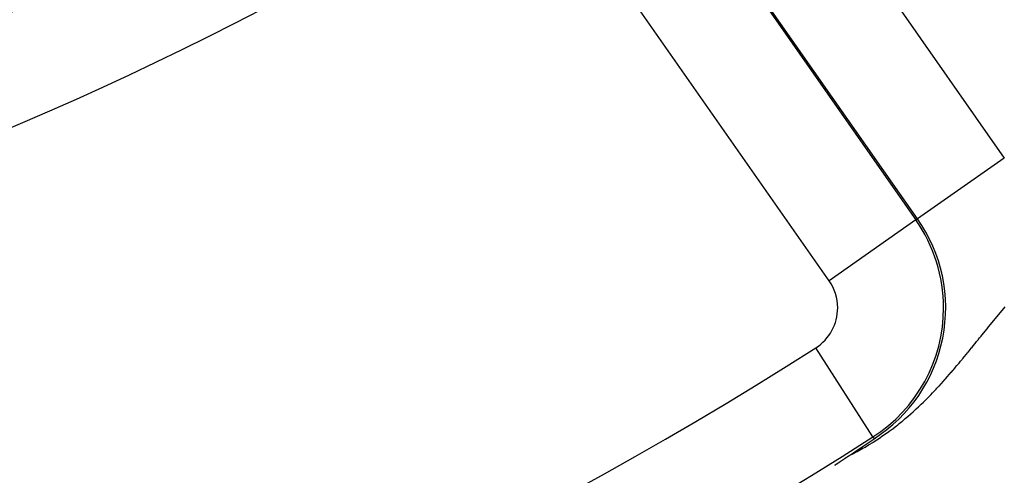
# Model space of a CAD drawing. Extents: x 24 to 864, y -453 to 196.
# Drawn here: x 809 to 827, y -192 to -184 of the extents above; entities that cross this region are included whole.
import ezdxf

# ---------------------------------------------------------------- set-up
doc = ezdxf.new("R2010")
doc.units = 0
doc.linetypes.add('DASHED', pattern=[11.05, 8.7, -2.35])
doc.layers.get('0').update_dxf_attribs({"linetype": 'CONTINUOUS'})
doc.layers.add('NEVIDI', color=4, linetype='DASHED')

msp = doc.modelspace()

# ---------------------------------------------------------------- linework, layer by layer
at = {"color": 2}
for p, q in [((824.762642, -191.677723), (824.898835, -191.585621)), ((824.898835, -191.585621), (824.98951, -191.524033)), ((824.514817, -191.844005), (824.62798, -191.768294)), ((824.62798, -191.768294), (824.762642, -191.677723)), ((824.248802, -192.022567), (824.250527, -192.021404)), ((824.250527, -192.021404), (824.252247, -192.020244)), ((824.252247, -192.020244), (824.253105, -192.019665)), ((824.253105, -192.019665), (824.253961, -192.019087)), ((824.253961, -192.019087), (824.255671, -192.017934)), ((824.255671, -192.017934), (824.257376, -192.016785)), ((824.257376, -192.016785), (824.259076, -192.015639)), ((824.259076, -192.015639), (824.26077, -192.014496)), ((824.26077, -192.014496), (824.26246, -192.013357)), ((824.26246, -192.013357), (824.264145, -192.012221)), ((824.264145, -192.012221), (824.265825, -192.011088)), ((824.265825, -192.011088), (824.266434, -192.010677)), ((824.266434, -192.010677), (824.2675, -192.009959)), ((824.2675, -192.009959), (824.26917, -192.008833)), ((824.26917, -192.008833), (824.270835, -192.00771)), ((824.270835, -192.00771), (824.272496, -192.00659)), ((824.272496, -192.00659), (824.274152, -192.005474)), ((824.274152, -192.005474), (824.275803, -192.004361)), ((824.275803, -192.004361), (824.277449, -192.003251)), ((824.277449, -192.003251), (824.277997, -192.002882)), ((824.277997, -192.002882), (824.279091, -192.002145)), ((824.279091, -192.002145), (824.280728, -192.001041)), ((824.280728, -192.001041), (824.28236, -191.999941)), ((824.28236, -191.999941), (824.283988, -191.998844)), ((824.283988, -191.998844), (824.285611, -191.99775)), ((824.285611, -191.99775), (824.28723, -191.996659)), ((824.28723, -191.996659), (824.288844, -191.995572)), ((824.288844, -191.995572), (824.290454, -191.994487)), ((824.290454, -191.994487), (824.292059, -191.993405)), ((824.292059, -191.993405), (824.29366, -191.992327)), ((824.29366, -191.992327), (824.295257, -191.991251)), ((824.295257, -191.991251), (824.296849, -191.990179)), ((824.296849, -191.990179), (824.298436, -191.989109)), ((824.298436, -191.989109), (824.299097, -191.988665)), ((824.299097, -191.988665), (824.30002, -191.988043)), ((824.30002, -191.988043), (824.301599, -191.986979)), ((824.301599, -191.986979), (824.302754, -191.986201)), ((824.302754, -191.986201), (824.303173, -191.985919)), ((824.303173, -191.985919), (824.304744, -191.984861)), ((824.304744, -191.984861), (824.304901, -191.984756)), ((824.304901, -191.984756), (824.30631, -191.983807)), ((824.30631, -191.983807), (824.307872, -191.982755)), ((824.307872, -191.982755), (824.309429, -191.981706)), ((824.309429, -191.981706), (824.310982, -191.98066)), ((824.310982, -191.98066), (824.312531, -191.979618)), ((824.312531, -191.979618), (824.314076, -191.978578)), ((824.314076, -191.978578), (824.315617, -191.97754)), ((824.315617, -191.97754), (824.317153, -191.976506)), ((824.317153, -191.976506), (824.318686, -191.975475)), ((824.318686, -191.975475), (824.320214, -191.974446)), ((824.320214, -191.974446), (824.321738, -191.97342)), ((824.321738, -191.97342), (824.323258, -191.972397)), ((824.323258, -191.972397), (824.324774, -191.971377)), ((824.324774, -191.971377), (824.326286, -191.970359)), ((824.326286, -191.970359), (824.327363, -191.969634)), ((824.327363, -191.969634), (824.327794, -191.969345)), ((824.327794, -191.969345), (824.329298, -191.968333)), ((824.329298, -191.968333), (824.330798, -191.967323)), ((824.330798, -191.967323), (824.332294, -191.966317)), ((824.332294, -191.966317), (824.333786, -191.965313)), ((824.333786, -191.965313), (824.335274, -191.964311)), ((824.335274, -191.964311), (824.336758, -191.963313)), ((824.336758, -191.963313), (824.338239, -191.962317)), ((824.338239, -191.962317), (824.339716, -191.961323)), ((824.339716, -191.961323), (824.341189, -191.960332)), ((824.341189, -191.960332), (824.342658, -191.959344)), ((824.342658, -191.959344), (824.344123, -191.958359)), ((824.344123, -191.958359), (824.344286, -191.958249)), ((824.344286, -191.958249), (824.345585, -191.957375)), ((824.345585, -191.957375), (824.347043, -191.956395)), ((824.347043, -191.956395), (824.348497, -191.955417)), ((824.348497, -191.955417), (824.349947, -191.954441)), ((824.349947, -191.954441), (824.351394, -191.953468)), ((824.351394, -191.953468), (824.351807, -191.953191)), ((824.351807, -191.953191), (824.352837, -191.952498)), ((824.352837, -191.952498), (824.354277, -191.951529)), ((824.354277, -191.951529), (824.355713, -191.950564)), ((824.355713, -191.950564), (824.357146, -191.9496)), ((824.357146, -191.9496), (824.358575, -191.94864)), ((824.358575, -191.94864), (824.36, -191.947681)), ((824.36, -191.947681), (824.361422, -191.946725)), ((824.361422, -191.946725), (824.36284, -191.945771)), ((824.36284, -191.945771), (824.362958, -191.945692)), ((824.362958, -191.945692), (824.364255, -191.94482)), ((824.364255, -191.94482), (824.365667, -191.943871)), ((824.365667, -191.943871), (824.367075, -191.942924)), ((824.367075, -191.942924), (824.36848, -191.94198)), ((824.36848, -191.94198), (824.369881, -191.941038)), ((824.369881, -191.941038), (824.371279, -191.940098)), ((824.371279, -191.940098), (824.372674, -191.93916)), ((824.372674, -191.93916), (824.374066, -191.938225)), ((824.374066, -191.938225), (824.375454, -191.937292)), ((824.375454, -191.937292), (824.376093, -191.936862)), ((824.376093, -191.936862), (824.376839, -191.936361)), ((824.376839, -191.936361), (824.37822, -191.935432)), ((824.37822, -191.935432), (824.379599, -191.934506)), ((824.379599, -191.934506), (824.380974, -191.933582)), ((824.380974, -191.933582), (824.382346, -191.93266)), ((824.382346, -191.93266), (824.383715, -191.93174)), ((824.383715, -191.93174), (824.385081, -191.930822)), ((824.385081, -191.930822), (824.385233, -191.93072)), ((824.385233, -191.93072), (824.386444, -191.929906)), ((824.386444, -191.929906), (824.387803, -191.928992)), ((824.387803, -191.928992), (824.38916, -191.928081)), ((824.38916, -191.928081), (824.390514, -191.927171)), ((824.390514, -191.927171), (824.391864, -191.926264)), ((824.391864, -191.926264), (824.393212, -191.925358)), ((824.393212, -191.925358), (824.394556, -191.924455)), ((824.394556, -191.924455), (824.395898, -191.923554)), ((824.395898, -191.923554), (824.397237, -191.922654)), ((824.397237, -191.922654), (824.398572, -191.921757)), ((824.398572, -191.921757), (824.399905, -191.920862)), ((824.399905, -191.920862), (824.400213, -191.920655)), ((824.400213, -191.920655), (824.401235, -191.919968)), ((824.401235, -191.919968), (824.402563, -191.919077)), ((824.402563, -191.919077), (824.403887, -191.918187)), ((824.403887, -191.918187), (824.405209, -191.917299)), ((824.405209, -191.917299), (824.406528, -191.916414)), ((824.406528, -191.916414), (824.407844, -191.91553)), ((824.407844, -191.91553), (824.409157, -191.914648)), ((824.409157, -191.914648), (824.410468, -191.913767)), ((824.410468, -191.913767), (824.411776, -191.912889)), ((824.411776, -191.912889), (824.413082, -191.912012)), ((824.413082, -191.912012), (824.414384, -191.911138)), ((824.414384, -191.911138), (824.415685, -191.910265)), ((824.415685, -191.910265), (824.416982, -191.909393)), ((824.416982, -191.909393), (824.418277, -191.908524)), ((824.418277, -191.908524), (824.41957, -191.907656)), ((824.41957, -191.907656), (824.419868, -191.907456)), ((824.419868, -191.907456), (824.42086, -191.90679)), ((824.42086, -191.90679), (824.422147, -191.905926)), ((824.422147, -191.905926), (824.423433, -191.905064)), ((824.423433, -191.905064), (824.424181, -191.904561)), ((824.424181, -191.904561), (824.424715, -191.904203)), ((824.424715, -191.904203), (824.425996, -191.903344)), ((824.425996, -191.903344), (824.427273, -191.902486)), ((824.427273, -191.902486), (824.427752, -191.902165)), ((824.427752, -191.902165), (824.428549, -191.90163)), ((824.428549, -191.90163), (824.429822, -191.900776)), ((824.429822, -191.900776), (824.431093, -191.899923)), ((824.431093, -191.899923), (824.432362, -191.899072)), ((824.432362, -191.899072), (824.433628, -191.898222)), ((824.433628, -191.898222), (824.434892, -191.897375)), ((824.434892, -191.897375), (824.436154, -191.896528)), ((824.436154, -191.896528), (824.437414, -191.895683)), ((824.437414, -191.895683), (824.438671, -191.89484)), ((824.438671, -191.89484), (824.439927, -191.893998)), ((824.439927, -191.893998), (824.44118, -191.893158)), ((824.44118, -191.893158), (824.442431, -191.892319)), ((824.442431, -191.892319), (824.443681, -191.891481)), ((824.443681, -191.891481), (824.444928, -191.890645)), ((824.444928, -191.890645), (824.446173, -191.889811)), ((824.446173, -191.889811), (824.447416, -191.888977)), ((824.447416, -191.888977), (824.448244, -191.888423)), ((824.448244, -191.888423), (824.448658, -191.888146)), ((824.448658, -191.888146), (824.449897, -191.887315)), ((824.449897, -191.887315), (824.451134, -191.886486)), ((824.451134, -191.886486), (824.45237, -191.885658)), ((824.45237, -191.885658), (824.453604, -191.884832)), ((824.453604, -191.884832), (824.454836, -191.884007)), ((824.454836, -191.884007), (824.456066, -191.883183)), ((824.456066, -191.883183), (824.457294, -191.88236)), ((824.457294, -191.88236), (824.458521, -191.881539)), ((824.458521, -191.881539), (824.459746, -191.880719)), ((824.459746, -191.880719), (824.460969, -191.8799)), ((824.460969, -191.8799), (824.462191, -191.879083)), ((824.462191, -191.879083), (824.463411, -191.878266)), ((824.463411, -191.878266), (824.464629, -191.877451)), ((824.464629, -191.877451), (824.465846, -191.876637)), ((824.465846, -191.876637), (824.467061, -191.875824)), ((824.467061, -191.875824), (824.468275, -191.875012)), ((824.468275, -191.875012), (824.469488, -191.874202)), ((824.469488, -191.874202), (824.470699, -191.873392)), ((824.470699, -191.873392), (824.471908, -191.872583)), ((824.471908, -191.872583), (824.47221, -191.872381)), ((824.47221, -191.872381), (824.472513, -191.872179)), ((824.472513, -191.872179), (824.473117, -191.871776)), ((824.473117, -191.871776), (824.474324, -191.870969)), ((824.474324, -191.870969), (824.475529, -191.870164)), ((824.475529, -191.870164), (824.476734, -191.869359)), ((824.476734, -191.869359), (824.477937, -191.868555)), ((824.477937, -191.868555), (824.479139, -191.867753)), ((824.479139, -191.867753), (824.48034, -191.866951)), ((824.48034, -191.866951), (824.48154, -191.86615)), ((824.48154, -191.86615), (824.482738, -191.86535)), ((824.482738, -191.86535), (824.483936, -191.864551)), ((824.483936, -191.864551), (824.485133, -191.863752)), ((824.485133, -191.863752), (824.486328, -191.862955)), ((824.486328, -191.862955), (824.487523, -191.862158)), ((824.487523, -191.862158), (824.488717, -191.861362)), ((824.488717, -191.861362), (824.48991, -191.860567)), ((824.48991, -191.860567), (824.491102, -191.859773)), ((824.491102, -191.859773), (824.492293, -191.858979)), ((824.492293, -191.858979), (824.493484, -191.858186)), ((824.493484, -191.858186), (824.494673, -191.857393)), ((824.494673, -191.857393), (824.495862, -191.856602)), ((824.495862, -191.856602), (824.496403, -191.856242)), ((824.496403, -191.856242), (824.497051, -191.855811)), ((824.497051, -191.855811), (824.498239, -191.85502)), ((824.498239, -191.85502), (824.499426, -191.85423)), ((824.499426, -191.85423), (824.500612, -191.853441)), ((824.500612, -191.853441), (824.501798, -191.852652)), ((824.501798, -191.852652), (824.502984, -191.851864)), ((824.502984, -191.851864), (824.504169, -191.851076)), ((824.504169, -191.851076), (824.505354, -191.850289)), ((824.505354, -191.850289), (824.506538, -191.849502)), ((824.506538, -191.849502), (824.507722, -191.848716)), ((824.507722, -191.848716), (824.508906, -191.84793)), ((824.508906, -191.84793), (824.510089, -191.847145)), ((824.510089, -191.847145), (824.511272, -191.84636)), ((824.511272, -191.84636), (824.512455, -191.845575)), ((824.512455, -191.845575), (824.513638, -191.84479)), ((824.513638, -191.84479), (824.514821, -191.844006))]:
    msp.add_line(p, q, dxfattribs=at)
for radius, start, end in [(80, 187.72979, 352.27021), (60, 239.421053, 306.437648), (75, 233.849222, 301.175307), (74.8928, 237.388015, 302.611985)]:
    msp.add_arc((784.604813, -128.405334), radius, start, end, dxfattribs=at)
at = {"layer": 'NEVIDI', "color": 7, "linetype": 'CONTINUOUS'}
for p, q in [((822.281228, -178.845576), (827.448545, -186.225269)), ((820.611323, -180.014856), (825.77864, -187.394549)), ((825.811239, -187.371723), (820.643922, -179.99203)), ((824.141334, -188.541003), (818.974017, -181.16131)), ((827.448545, -186.225269), (825.811239, -187.371723)), ((825.77864, -187.394549), (825.811239, -187.371723)), ((825.77864, -187.394549), (824.141334, -188.541003)), ((827.439236, -189.066575), (827.466771, -189.034132)), ((827.281298, -189.255141), (827.308615, -189.222242)), ((827.308615, -189.222242), (827.312906, -189.217084)), ((827.312906, -189.217084), (827.340188, -189.18436)), ((827.340188, -189.18436), (827.344482, -189.179219)), ((827.344482, -189.179219), (827.371554, -189.146883)), ((827.371554, -189.146883), (827.371786, -189.146606)), ((827.371786, -189.146606), (827.376048, -189.141527)), ((827.376048, -189.141527), (827.403412, -189.108985)), ((827.403412, -189.108985), (827.407575, -189.104045)), ((827.407575, -189.104045), (827.435068, -189.071498)), ((827.435068, -189.071498), (827.439236, -189.066575)), ((827.123329, -189.447442), (827.150728, -189.41388)), ((827.150728, -189.41388), (827.155031, -189.408616)), ((827.155031, -189.408616), (827.182378, -189.375203)), ((827.182378, -189.375203), (827.186665, -189.369973)), ((827.186665, -189.369973), (827.213915, -189.33678)), ((827.213915, -189.33678), (827.218205, -189.331563)), ((827.218205, -189.331563), (827.245476, -189.298457)), ((827.245476, -189.298457), (827.24977, -189.293255)), ((827.24977, -189.293255), (827.25318, -189.289125)), ((827.25318, -189.289125), (827.277067, -189.260247)), ((827.277067, -189.260247), (827.281298, -189.255141)), ((826.991207, -189.609974), (826.995591, -189.60457)), ((826.995591, -189.60457), (827.009325, -189.587644)), ((827.009325, -189.587644), (827.023289, -189.570439)), ((827.023289, -189.570439), (827.027769, -189.564921)), ((827.027769, -189.564921), (827.055336, -189.53098)), ((827.055336, -189.53098), (827.0597, -189.525608)), ((827.0597, -189.525608), (827.087173, -189.491826)), ((827.087173, -189.491826), (827.091623, -189.486358)), ((827.091623, -189.486358), (827.119018, -189.452729)), ((827.119018, -189.452729), (827.123329, -189.447442)), ((826.83255, -189.805389), (826.860945, -189.770474)), ((826.860945, -189.770474), (826.865567, -189.764787)), ((826.865567, -189.764787), (826.893834, -189.729986)), ((826.893834, -189.729986), (826.898414, -189.724344)), ((826.898414, -189.724344), (826.926433, -189.689821)), ((826.926433, -189.689821), (826.930998, -189.684194)), ((826.930998, -189.684194), (826.958943, -189.649747)), ((826.958943, -189.649747), (826.963333, -189.644335)), ((826.963333, -189.644335), (826.982299, -189.620954)), ((826.982299, -189.620954), (826.991207, -189.609974)), ((824.967596, -191.489782), (823.890825, -189.806859)), ((826.663605, -190.011661), (826.693255, -189.975717)), ((826.693255, -189.975717), (826.69791, -189.970062)), ((826.69791, -189.970062), (826.72728, -189.934314)), ((826.72728, -189.934314), (826.732031, -189.928521)), ((826.732031, -189.928521), (826.753505, -189.902299)), ((826.753505, -189.902299), (826.761117, -189.892992)), ((826.761117, -189.892992), (826.765833, -189.887222)), ((826.765833, -189.887222), (826.794656, -189.85191)), ((826.794656, -189.85191), (826.79933, -189.846177)), ((826.79933, -189.846177), (826.827903, -189.8111)), ((826.827903, -189.8111), (826.83255, -189.805389)), ((826.523467, -190.179426), (826.554184, -190.142993)), ((826.554184, -190.142993), (826.55898, -190.137286)), ((826.55898, -190.137286), (826.589362, -190.101021)), ((826.589362, -190.101021), (826.594129, -190.095314)), ((826.594129, -190.095314), (826.624337, -190.059048)), ((826.624337, -190.059048), (826.629064, -190.053357)), ((826.629064, -190.053357), (826.651528, -190.026262)), ((826.651528, -190.026262), (826.65893, -190.017315)), ((826.65893, -190.017315), (826.663605, -190.011661)), ((826.372073, -190.355538), (826.377162, -190.349723)), ((826.377162, -190.349723), (826.40938, -190.312732)), ((826.40938, -190.312732), (826.414406, -190.306933)), ((826.414406, -190.306933), (826.446214, -190.270069)), ((826.446214, -190.270069), (826.45117, -190.2643)), ((826.45117, -190.2643), (826.476397, -190.234832)), ((826.476397, -190.234832), (826.482543, -190.227628)), ((826.482543, -190.227628), (826.487461, -190.221857)), ((826.487461, -190.221857), (826.5186, -190.185179)), ((826.5186, -190.185179), (826.523467, -190.179426)), ((826.182832, -190.565648), (826.2175, -190.528085)), ((826.2175, -190.528085), (826.222896, -190.522199)), ((826.222896, -190.522199), (826.257005, -190.48476)), ((826.257005, -190.48476), (826.262305, -190.478906)), ((826.262305, -190.478906), (826.295915, -190.441558)), ((826.295915, -190.441558), (826.301151, -190.435704)), ((826.301151, -190.435704), (826.334261, -190.398482)), ((826.334261, -190.398482), (826.339423, -190.392646)), ((826.339423, -190.392646), (826.347025, -190.384036)), ((826.347025, -190.384036), (826.372073, -190.355538)), ((826.015384, -190.740698), (826.049661, -190.705749)), ((826.049661, -190.705749), (826.052775, -190.70255)), ((826.052775, -190.70255), (826.058373, -190.696792)), ((826.058373, -190.696792), (826.095061, -190.658751)), ((826.095061, -190.658751), (826.100573, -190.65299)), ((826.100573, -190.65299), (826.136529, -190.615127)), ((826.136529, -190.615127), (826.142096, -190.609221)), ((826.142096, -190.609221), (826.162585, -190.587382)), ((826.162585, -190.587382), (826.177345, -190.571553)), ((826.177345, -190.571553), (826.182832, -190.565648)), ((825.834193, -190.917738), (825.87487, -190.879128)), ((825.87487, -190.879128), (825.880968, -190.873283)), ((825.880968, -190.873283), (825.920785, -190.834751)), ((825.920785, -190.834751), (825.926735, -190.828939)), ((825.926735, -190.828939), (825.965693, -190.790542)), ((825.965693, -190.790542), (825.971518, -190.78475)), ((825.971518, -190.78475), (826.00967, -190.746479)), ((826.00967, -190.746479), (826.015384, -190.740698)), ((825.633882, -191.098235), (825.67958, -191.058456)), ((825.67958, -191.058456), (825.686111, -191.052703)), ((825.686111, -191.052703), (825.730421, -191.013231)), ((825.730421, -191.013231), (825.736791, -191.007492)), ((825.736791, -191.007492), (825.748939, -190.996505)), ((825.748939, -190.996505), (825.779763, -190.968363)), ((825.779763, -190.968363), (825.78019, -190.96797)), ((825.78019, -190.96797), (825.786162, -190.962472)), ((825.786162, -190.962472), (825.827972, -190.923585)), ((825.827972, -190.923585), (825.834193, -190.917738)), ((825.404779, -191.285494), (825.438916, -191.258846)), ((825.438916, -191.258846), (825.458229, -191.24358)), ((825.458229, -191.24358), (825.465652, -191.237675)), ((825.465652, -191.237675), (825.516713, -191.196493)), ((825.516713, -191.196493), (825.523945, -191.190581)), ((825.523945, -191.190581), (825.572918, -191.150021)), ((825.572918, -191.150021), (825.579888, -191.144175)), ((825.579888, -191.144175), (825.627141, -191.104033)), ((825.627141, -191.104033), (825.633882, -191.098235)), ((825.130236, -191.484671), (825.194684, -191.440273)), ((825.194684, -191.440273), (825.204119, -191.433655)), ((825.204119, -191.433655), (825.265458, -191.389873)), ((825.265458, -191.389873), (825.274139, -191.383571)), ((825.274139, -191.383571), (825.332837, -191.34026)), ((825.332837, -191.34026), (825.34111, -191.334058)), ((825.34111, -191.334058), (825.397115, -191.291418)), ((825.397115, -191.291418), (825.404779, -191.285494)), ((824.818516, -191.68046), (824.885009, -191.641216)), ((824.885009, -191.641216), (824.896035, -191.634582)), ((824.896035, -191.634582), (824.964175, -191.592755)), ((824.964175, -191.592755), (824.975251, -191.585821)), ((824.968063, -191.490512), (824.98951, -191.524033)), ((824.975251, -191.585821), (825.042511, -191.542879)), ((825.042511, -191.542879), (825.05339, -191.535798)), ((825.05339, -191.535798), (825.115462, -191.494651)), ((825.115462, -191.494651), (825.119957, -191.491622)), ((825.119957, -191.491622), (825.130236, -191.484671)), ((824.522299, -191.84027), (824.531201, -191.835805)), ((824.531201, -191.835805), (824.590126, -191.805738)), ((824.590126, -191.805738), (824.599295, -191.80098)), ((824.599295, -191.80098), (824.660304, -191.768753)), ((824.660304, -191.768753), (824.670047, -191.763514)), ((824.670047, -191.763514), (824.733168, -191.728954)), ((824.733168, -191.728954), (824.743292, -191.723309)), ((824.743292, -191.723309), (824.776589, -191.704542)), ((824.776589, -191.704542), (824.808065, -191.686511)), ((824.808065, -191.686511), (824.818516, -191.68046)), ((824.514821, -191.844006), (824.522299, -191.84027))]:
    msp.add_line(p, q, dxfattribs=at)
for centre, radius, start, end in [((784.604813, -128.405334), 60.1072, 237.729403, 302.270597), ((784.604813, -128.405334), 62.105981, 237.729403, 302.270597), ((823.408997, -189.053791), 2.932596, 302.611985, 35), ((823.408997, -189.053791), 2.8928, 0, 35), ((823.408997, -189.053791), 0.894019, 0, 35), ((823.408997, -189.053791), 0.894019, 302.611985, 360), ((823.408997, -189.053791), 2.8928, 302.611985, 360), ((784.604813, -128.405334), 72.894019, 237.388015, 302.611985)]:
    msp.add_arc(centre, radius, start, end, dxfattribs=at)

doc.saveas('drawing.dxf')
